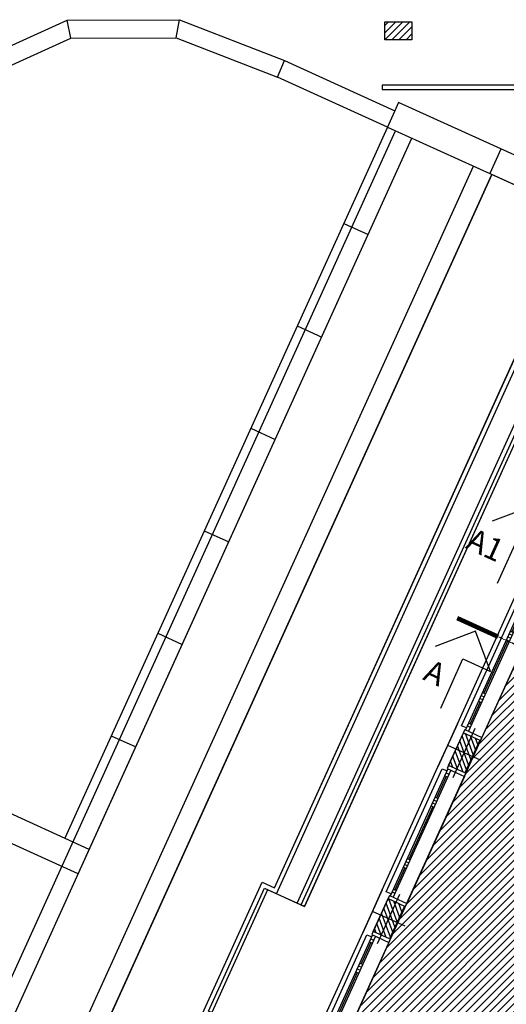
# Model space of a CAD drawing. Units: millimetres. Extents: x -130112 to 252683, y -100665 to 106085.
# Drawn here: x -10303 to 515, y 46572 to 68444 of the extents above; entities that cross this region are included whole.
import ezdxf
from ezdxf.enums import TextEntityAlignment as Align

# ---------------------------------------------------------------- set-up
doc = ezdxf.new("R2010")
doc.units = ezdxf.units.MM
doc.header["$LTSCALE"] = 10
doc.linetypes.add('X_00-1 - P.Semint$0$DASHDOT', pattern=[25.4, 12.7, -6.35, 0, -6.35])
for name, color, linetype in [('X_00-1 - P.Semint$0$A-Bancali', 251, 'Continuous'), ('X_00-1 - P.Semint$0$A-FIN', 251, 'Continuous'), ('X_00-1 - P.Semint$0$A-GUARD RAIL', 252, 'Continuous'), ('X_00-1 - P.Semint$0$A-MURI-NONSEZ', 251, 'Continuous'), ('X_00-1 - P.Semint$0$A-MURI-SEZ', 171, 'Continuous'), ('X_00-1 - P.Semint$0$A-retini-no-appalto', 252, 'Continuous'), ('X_00-1 - P.Semint$0$A-Rivestimento', 251, 'Continuous'), ('X_00-1 - P.Semint$0$LINEE SEZIONE', 7, 'Continuous'), ('X_00-1 - P.Semint$0$S-Assi', 251, 'Continuous'), ('X_00-1 - P.Semint$0$S-CAMPI-PIL', 251, 'Continuous'), ('X_00-1 - P.Semint$0$S-CLS', 171, 'Continuous'), ('X_00-1 - P.Semint$0$S-Pilastri', 171, 'Continuous'), ('X_00-1 - P.Semint$0$X_esterno', 9, 'Continuous'), ('x_00-1_RD_Semint', 7, 'Continuous'), ('x_00-1_RD_Semint$0$X_00-1 - P.Semint', 7, 'Continuous')]:
    doc.layers.add(name, color=color, linetype=linetype)
doc.layers.add('X_00-1 - P.Semint$0$A-CONTORNI', color=251, linetype='Continuous', plot=False)
doc.styles.add('X_00-1 - P.Semint$0$stile2', font='txt')

# ---------------------------------------------------------------- blocks, each defined once
blk = doc.blocks.new('X_00-1 - P.Semint$0$XA-2546-COS-1A0-DIAFRAMMI-PERIZIA1')
at = {"layer": 'X_00-1 - P.Semint$0$X_esterno'}
for p, q in [((9561, 60261), (11836, 61297)), ((11836, 61297), (14336, 61304)), ((11923, 60897), (11836, 61297)), ((14262, 60904), (14336, 61304)), ((14336, 61304), (16667, 60399)), ((9781, 59922), (11923, 60897)), ((11923, 60897), (14262, 60904)), ((14262, 60904), (16511, 60030)), ((16511, 60030), (16667, 60399)), ((16667, 60399), (19124, 59283)), ((18958, 58919), (16511, 60030)), ((19206, 59464), (18958, 58919)), ((26035, 56363), (19206, 59464)), ((18958, 58919, 0), (11785, 43122, 0)), ((18958, 58918), (25787, 55817)), ((12083, 42327, 0), (19504, 58670, 0)), ((21482, 58431), (21234, 57884)), ((17987, 56779, 0), (18533, 56531, 0)), ((16953, 54503, 0), (17499, 54255, 0)), ((15919, 52227, 0), (16466, 51979, 0)), ((14886, 49950, 0), (15432, 49702, 0)), ((13852, 47674, 0), (14398, 47426, 0)), ((12331, 42873, 0), (2297, 47430, 0)), ((12083, 42327, 0), (2049, 46884)), ((12818, 45398, 0), (13365, 45150, 0))]:
    blk.add_line(p, q, dxfattribs=at)
blk = doc.blocks.new('X_00-1 - P.Semint$0$Pilastro40x80')
at = {"layer": 'X_00-1 - P.Semint$0$S-CAMPI-PIL'}
h = blk.add_hatch(dxfattribs=at)
h.set_pattern_fill('ANSI31', color=256, scale=70, style=0)
h.set_pattern_definition([(45, (0, 0), (-6.1872, 6.1872), [])])
h.paths.add_polyline_path([(20, 40), (0, 40), (0, 0), (20, 0)])
h.paths.add_polyline_path([(0, 40), (-20, 40), (-20, 0), (0, 0)])
h.paths.add_polyline_path([(0, 0), (-20, 0), (-20, -40), (0, -40)])
h.paths.add_polyline_path([(20, 0), (0, 0), (0, -40), (20, -40)])
blk.add_lwpolyline([(-20, -40), (20, -40), (20, 40), (-20, 40)], close=True)
at = {"layer": 'X_00-1 - P.Semint$0$S-Assi'}
for p, q in [((0, -60), (0, 60)), ((-40, 0), (40, 0))]:
    blk.add_line(p, q, dxfattribs=at)
blk = doc.blocks.new('X_00-1 - P.Semint$0$Fin_300_est')
at = {"layer": 'X_00-1 - P.Semint$0$A-Bancali'}
for p, q in [((0, 155), (0, -155)), ((-52, -150), (-52, 150))]:
    blk.add_line(p, q, dxfattribs=at)
at = {"layer": 'X_00-1 - P.Semint$0$A-FIN'}
for p, q in [((-40, 155), (-40, -155)), ((-33, 155), (-33, -155)), ((-40, 145.1), (-33, 145.1)), ((-40, 138.1), (-33, 138.1)), ((-36.5, 138.1), (-36.5, 86.2)), ((-40, 86.2), (-33, 86.2)), ((-40, 79.2), (-33, 79.2)), ((-40, 72.2), (-33, 72.2)), ((-40, 65.2), (-33, 65.2)), ((-36.5, 65.2), (-36.5, -63.8)), ((-40, -63.8), (-33, -63.8)), ((-40, -70.8), (-33, -70.8)), ((-40, -77.8), (-33, -77.8)), ((-40, -84.8), (-33, -84.8)), ((-36.5, -84.8), (-36.5, -138.1)), ((-40, -138.1), (-33, -138.1)), ((-40, -145.1), (-33, -145.1))]:
    blk.add_line(p, q, dxfattribs=at)
at = {"layer": 'X_00-1 - P.Semint$0$A-MURI-SEZ'}
for p, q in [((-42, 155), (0, 155)), ((-42, -155), (0, -155))]:
    blk.add_line(p, q, dxfattribs=at)
at = {"layer": 'X_00-1 - P.Semint$0$A-Rivestimento'}
for p, q in [((-40, 150), (-40, 155)), ((-52, 150), (-40, 150)), ((-40, -150), (-52, -150)), ((-40, -155), (-40, -150))]:
    blk.add_line(p, q, dxfattribs=at)
blk = doc.blocks.new('X_00-1 - P.Semint')
at = {"layer": 'X_00-1 - P.Semint$0$A-retini-no-appalto'}
h = blk.add_hatch(dxfattribs=at)
h.set_pattern_fill('ANSI31', color=256, scale=1000, style=0)
h.set_pattern_definition([(45, (-21085.9, 7140), (-88.38835, 88.38835), [])])
h.paths.add_polyline_path([(4719, 62949), (9272, 60882), (6160, 54030), (5705, 54237), (4725, 52079), (3341, 52707), (2622, 51123), (5371, 49874), (181, 38445), (-5282, 40926)])
at = {"layer": 'X_00-1 - P.Semint$0$S-CAMPI-PIL'}
h = blk.add_hatch(dxfattribs=at)
h.set_pattern_fill('ANSI31', color=256, scale=35, style=0)
h.set_pattern_definition([(45, (-21085.9, 7140), (-78.57724, 78.57724), [])])
h.paths.add_polyline_path([(-1588, 68400), (-2188, 68400), (-2188, 68000), (-1588, 68000)])
at = {"layer": 'X_00-1 - P.Semint$0$A-CONTORNI'}
blk.add_lwpolyline([(-18144, 24623), (-16186, 23734), (-5963, 46246), (-6236, 46370), (-4913, 49284), (-4640, 49160), (2151, 64115), (194, 65004)], close=True, dxfattribs=at)
blk.add_lwpolyline([(-3919, 45427), (-2678, 48159), (-2461, 48637), (-2244, 49115), (-1004, 51847), (-786, 52325), (-569, 52803), (671, 55534), (888, 56012), (1105, 56490), (4155, 63205), (2862, 63792), (-3971, 48746), (-4791, 49118), (-6031, 46387)], dxfattribs=at)
at = {"layer": 'X_00-1 - P.Semint$0$A-GUARD RAIL'}
blk.add_lwpolyline([(-2247, 66893), (5753, 66893), (5753, 66993), (-2247, 66993)], close=True, dxfattribs=at)
at = {"layer": 'X_00-1 - P.Semint$0$A-MURI-NONSEZ'}
for p, q in [((-20284, 25594), (-1946, 65976)), ((-19919, 25429), (-1582, 65810)), ((-18554, 24809), (-216, 65190)), ((-18144, 24623), (194, 65004)), ((-4640, 49160), (2151, 64115)), ((-4590, 49027), (2243, 64074)), ((-4135, 48821), (2698, 63867)), ((-4044, 48779), (2789, 63825)), ((-3971, 48746), (2862, 63792))]:
    blk.add_line(p, q, dxfattribs=at)
for points in [[(-5963, 46246), (-6236, 46370), (-4913, 49284), (-4640, 49160)], [(-5211, 46015), (-6104, 46420), (-4863, 49151), (-3971, 48746)], [(-4791, 49118), (-6031, 46387)]]:
    blk.add_lwpolyline(points, dxfattribs=at)
at = {"layer": 'X_00-1 - P.Semint$0$A-MURI-SEZ'}
for p, q in [((-408, 52674), (-801, 51809)), ((-418, 51636), (-26, 52501)), ((-2083, 48987), (-2475, 48122)), ((-2093, 47948), (-1700, 48813))]:
    blk.add_line(p, q, dxfattribs=at)
at = {"layer": 'X_00-1 - P.Semint$0$A-retini-no-appalto'}
blk.add_lwpolyline([(4719, 62949), (9272, 60882), (6160, 54030), (5705, 54237), (4725, 52079), (3341, 52707), (2622, 51123), (5371, 49874), (181, 38445), (-5282, 40926)], close=True, dxfattribs=at)
at = {"layer": 'X_00-1 - P.Semint$0$A-Rivestimento'}
for p, q in [((-569, 52803), (-1004, 51847)), ((-2244, 49115), (-2678, 48159))]:
    blk.add_line(p, q, dxfattribs=at)
at = {"layer": 'X_00-1 - P.Semint$0$LINEE SEZIONE', "linetype": 'X_00-1 - P.Semint$0$DASHDOT', "ltscale": 0.03}
blk.add_line((19743, 45923), (333, 54737), dxfattribs=at)
at = {"layer": 'X_00-1 - P.Semint$0$LINEE SEZIONE', "elevation": 0}
blk.add_lwpolyline([(317, 55929), (813, 57021), (1428, 56742), (1092, 57636), (198, 57301)], dxfattribs=at)
at = {"layer": 'X_00-1 - P.Semint$0$LINEE SEZIONE', "const_width": 100}
blk.add_lwpolyline([(333, 54737), (-577, 55151)], dxfattribs=at)
at = {"layer": 'X_00-1 - P.Semint$0$LINEE SEZIONE'}
blk.add_lwpolyline([(-944, 53152), (-448, 54244), (166, 53965), (-169, 54859), (-1063, 54524)], dxfattribs=at)
at = {"layer": 'X_00-1 - P.Semint$0$S-CLS', "elevation": 0}
blk.add_lwpolyline([(-1588, 68400), (-1588, 68000), (-2188, 68000), (-2188, 68400)], close=True, dxfattribs=at)
blk.add_blockref('X_00-1 - P.Semint$0$XA-2546-COS-1A0-DIAFRAMMI-PERIZIA1', (-21086, 7140))
at = {"xscale": 10, "yscale": 10, "zscale": 10, "rotation": 335.5764071711642}
for p in [(615, 53912), (-1059, 50224), (-2734, 46537)]:
    blk.add_blockref('X_00-1 - P.Semint$0$Fin_300_est', p, dxfattribs=at)
at = {"layer": 'X_00-1 - P.Semint$0$S-Pilastri', "xscale": -10, "yscale": 10, "zscale": 10, "rotation": 335.5764071711642}
for p in [(-422, 52159), (-2097, 48472)]:
    blk.add_blockref('X_00-1 - P.Semint$0$Pilastro40x80', p, dxfattribs=at)
at = {"layer": 'X_00-1 - P.Semint$0$LINEE SEZIONE', "style": 'X_00-1 - P.Semint$0$stile2'}
for s, p in [('A1', (-309, 56940, 0)), ('A', (-1260, 54022))]:
    blk.add_text(s, height=500, rotation=335.5659, dxfattribs=at).set_placement(p, align=Align.MIDDLE_LEFT)
blk = doc.blocks.new('x_00-1_RD_Semint')
at = {"layer": 'x_00-1_RD_Semint$0$X_00-1 - P.Semint'}
blk.add_blockref('X_00-1 - P.Semint', (0, 0), dxfattribs=at)

msp = doc.modelspace()

# ---------------------------------------------------------------- block references
at = {"layer": 'x_00-1_RD_Semint'}
msp.add_blockref('x_00-1_RD_Semint', (0, 0), dxfattribs=at)

doc.saveas('drawing.dxf')
